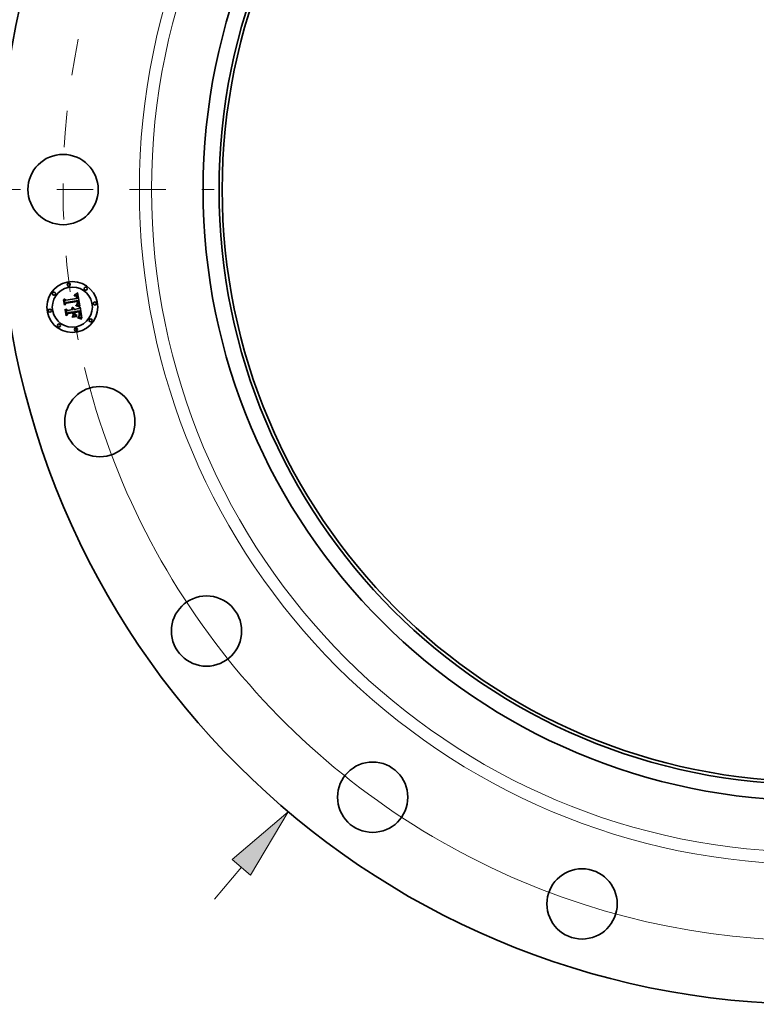
# Model space of a CAD drawing. Extents: x 0 to 10.8, y 0 to 8.3.
# Drawn here: x 1.3 to 3.3, y 3.2 to 5.9 of the extents above; entities that cross this region are included whole.
import ezdxf

# ---------------------------------------------------------------- set-up
doc = ezdxf.new("R2010")
doc.units = 0
doc.header["$MEASUREMENT"] = 0
doc.linetypes.add('DASHDOT', pattern=[18.5, 12, -3, 0.5, -3])
doc.layers.get('0').update_dxf_attribs({"lineweight": 13})

# ---------------------------------------------------------------- blocks, each defined once
blk = doc.blocks.new('BLOCK8')
at = {"color": 172, "lineweight": 13, "ltscale": 0.03937}
blk.add_line((-11.776, -13.933), (-11.248, -13.308), dxfattribs=at)
blk.add_lwpolyline([(-11.066, -13.461), (-10.328, -12.22), (-11.429, -13.154)], close=True, dxfattribs=at)
blk.add_solid([(-11.066, -13.461), (-10.328, -12.22), (-11.066, -13.461), (-11.429, -13.154)], dxfattribs=at)
blk = doc.blocks.new('BLOCK10')
at = {"color": 172, "lineweight": 13, "ltscale": 0.03937}
blk.add_arc((0, 0), 14.75, 193.7164, 300.3411, dxfattribs=at)
blk = doc.blocks.new('BLOCK11')
at = {"color": 7, "linetype": 'DASHDOT', "lineweight": 13, "ltscale": 0.03937}
blk.add_line((-17.72, 0), (-11.78, 0), dxfattribs=at)
blk.add_arc((0, 0), 14.75, 168.4618, 191.5382, dxfattribs=at)

msp = doc.modelspace()

# ---------------------------------------------------------------- linework, layer by layer
at = {"color": 7, "lineweight": 35, "ltscale": 2.72112e-05}
msp.add_line((1.4208, 5.1087), (1.4215, 5.1095), dxfattribs=at)
at = {"color": 7, "lineweight": 35, "ltscale": 0.000391964}
msp.add_line((1.4232, 5.0932), (1.4208, 5.1087), dxfattribs=at)
at = {"color": 7, "lineweight": 35, "ltscale": 0.000367423}
msp.add_line((1.4215, 5.1095), (1.4238, 5.095), dxfattribs=at)
at = {"color": 7, "lineweight": 35, "ltscale": 0.00035054}
msp.add_line((1.4251, 5.0973), (1.4229, 5.1111), dxfattribs=at)
at = {"color": 7, "lineweight": 35, "ltscale": 0.000139949}
msp.add_line((1.4229, 5.1111), (1.4272, 5.1074), dxfattribs=at)
at = {"color": 7, "lineweight": 35, "ltscale": 0.000763216}
msp.add_line((1.4272, 5.1074), (1.4573, 5.1122), dxfattribs=at)
at = {"color": 7, "lineweight": 35, "ltscale": 0.000799279}
msp.add_line((1.4278, 5.0998), (1.4594, 5.1048), dxfattribs=at)
at = {"color": 7, "lineweight": 35, "ltscale": 0.000831541}
msp.add_line((1.4608, 5.1062), (1.4279, 5.1014), dxfattribs=at)
at = {"color": 7, "lineweight": 35, "ltscale": 1.99461e-05}
msp.add_line((1.4505, 5.1195), (1.4504, 5.1203), dxfattribs=at)
at = {"color": 7, "lineweight": 35, "ltscale": 1.75169e-05}
msp.add_line((1.4504, 5.1203), (1.4511, 5.1203), dxfattribs=at)
at = {"color": 7, "lineweight": 35, "ltscale": 1.52542e-05}
msp.add_line((1.4511, 5.1195), (1.4505, 5.1195), dxfattribs=at)
at = {"color": 7, "lineweight": 35, "ltscale": 2.69522e-05}
msp.add_line((1.4511, 5.122), (1.4519, 5.1228), dxfattribs=at)
at = {"color": 7, "lineweight": 35, "ltscale": 1.86623e-05}
msp.add_line((1.4519, 5.1221), (1.4511, 5.122), dxfattribs=at)
at = {"color": 7, "lineweight": 35, "ltscale": 1.65187e-05}
msp.add_line((1.4511, 5.1203), (1.4517, 5.1203), dxfattribs=at)
at = {"color": 7, "lineweight": 35, "ltscale": 1.43793e-05}
msp.add_line((1.4517, 5.1195), (1.4511, 5.1195), dxfattribs=at)
at = {"color": 7, "lineweight": 35, "ltscale": 1.55494e-05}
msp.add_line((1.4517, 5.1203), (1.4524, 5.1203), dxfattribs=at)
at = {"color": 7, "lineweight": 35, "ltscale": 1.35359e-05}
msp.add_line((1.4522, 5.1195), (1.4517, 5.1195), dxfattribs=at)
at = {"color": 7, "lineweight": 35, "ltscale": 2.33582e-05}
msp.add_line((1.4519, 5.1228), (1.4527, 5.1232), dxfattribs=at)
at = {"color": 7, "lineweight": 35, "ltscale": 1.7635e-05}
msp.add_line((1.4526, 5.1221), (1.4519, 5.1221), dxfattribs=at)
at = {"color": 7, "lineweight": 35, "ltscale": 1.27328e-05}
msp.add_line((1.4527, 5.1195), (1.4522, 5.1195), dxfattribs=at)
at = {"color": 7, "lineweight": 35, "ltscale": 1.4628e-05}
msp.add_line((1.4524, 5.1203), (1.4529, 5.1202), dxfattribs=at)
at = {"color": 7, "lineweight": 35, "ltscale": 1.66427e-05}
msp.add_line((1.4533, 5.1221), (1.4526, 5.1221), dxfattribs=at)
at = {"color": 7, "lineweight": 35, "ltscale": 2.40673e-05}
msp.add_line((1.4527, 5.1232), (1.4536, 5.1237), dxfattribs=at)
at = {"color": 7, "lineweight": 35, "ltscale": 1.19831e-05}
msp.add_line((1.4532, 5.1194), (1.4527, 5.1195), dxfattribs=at)
at = {"color": 7, "lineweight": 35, "ltscale": 1.37554e-05}
msp.add_line((1.4529, 5.1202), (1.4535, 5.1201), dxfattribs=at)
at = {"color": 7, "lineweight": 35, "ltscale": 2.19071e-05}
msp.add_line((1.4541, 5.1192), (1.4532, 5.1194), dxfattribs=at)
at = {"color": 7, "lineweight": 35, "ltscale": 1.57186e-05}
msp.add_line((1.4539, 5.122), (1.4533, 5.1221), dxfattribs=at)
at = {"color": 7, "lineweight": 35, "ltscale": 1.29358e-05}
msp.add_line((1.4535, 5.1201), (1.454, 5.12), dxfattribs=at)
at = {"color": 7, "lineweight": 35, "ltscale": 2.47797e-05}
msp.add_line((1.4536, 5.1237), (1.4544, 5.1242), dxfattribs=at)
at = {"color": 7, "lineweight": 35, "ltscale": 1.4851e-05}
msp.add_line((1.4545, 5.1219), (1.4539, 5.122), dxfattribs=at)
at = {"color": 7, "lineweight": 35, "ltscale": 1.21888e-05}
msp.add_line((1.454, 5.12), (1.4545, 5.1199), dxfattribs=at)
at = {"color": 7, "lineweight": 35, "ltscale": 1.96788e-05}
msp.add_line((1.4548, 5.1188), (1.4541, 5.1192), dxfattribs=at)
at = {"color": 7, "lineweight": 35, "ltscale": 2.55056e-05}
msp.add_line((1.4544, 5.1242), (1.4553, 5.1247), dxfattribs=at)
at = {"color": 7, "lineweight": 35, "ltscale": 1.4059e-05}
for p, q in [((1.455, 5.1218), (1.4545, 5.1219)), ((1.4664, 5.0667), (1.4665, 5.0672))]:
    msp.add_line(p, q, dxfattribs=at)
at = {"color": 7, "lineweight": 35, "ltscale": 1.15411e-05}
msp.add_line((1.4545, 5.1199), (1.4549, 5.1197), dxfattribs=at)
at = {"color": 7, "lineweight": 35, "ltscale": 1.8479e-05}
msp.add_line((1.4554, 5.1184), (1.4548, 5.1188), dxfattribs=at)
at = {"color": 7, "lineweight": 35, "ltscale": 1.0975e-05}
msp.add_line((1.4549, 5.1197), (1.4553, 5.1195), dxfattribs=at)
at = {"color": 7, "lineweight": 35, "ltscale": 1.33779e-05}
msp.add_line((1.4555, 5.1216), (1.455, 5.1218), dxfattribs=at)
at = {"color": 7, "lineweight": 35, "ltscale": 2.62405e-05}
msp.add_line((1.4553, 5.1247), (1.4562, 5.1253), dxfattribs=at)
at = {"color": 7, "lineweight": 35, "ltscale": 2.10158e-05}
msp.add_line((1.4553, 5.1195), (1.4559, 5.119), dxfattribs=at)
at = {"color": 7, "lineweight": 35, "ltscale": 1.96954e-05}
msp.add_line((1.4558, 5.1178), (1.4554, 5.1184), dxfattribs=at)
at = {"color": 7, "lineweight": 35, "ltscale": 1.27804e-05}
msp.add_line((1.456, 5.1214), (1.4555, 5.1216), dxfattribs=at)
at = {"color": 7, "lineweight": 35, "ltscale": 1.06537e-05}
msp.add_line((1.4561, 5.1174), (1.4558, 5.1178), dxfattribs=at)
at = {"color": 7, "lineweight": 35, "ltscale": 1.08724e-05}
msp.add_line((1.4559, 5.119), (1.4562, 5.1186), dxfattribs=at)
at = {"color": 7, "lineweight": 35, "ltscale": 1.2325e-05}
msp.add_line((1.4564, 5.1212), (1.456, 5.1214), dxfattribs=at)
at = {"color": 7, "lineweight": 35, "ltscale": 1.13144e-05}
msp.add_line((1.4563, 5.117), (1.4561, 5.1174), dxfattribs=at)
at = {"color": 7, "lineweight": 35, "ltscale": 2.69933e-05}
msp.add_line((1.4562, 5.1253), (1.4571, 5.1259), dxfattribs=at)
at = {"color": 7, "lineweight": 35, "ltscale": 1.13821e-05}
msp.add_line((1.4562, 5.1186), (1.4565, 5.1183), dxfattribs=at)
at = {"color": 7, "lineweight": 35, "ltscale": 1.20212e-05}
msp.add_line((1.4565, 5.1166), (1.4563, 5.117), dxfattribs=at)
at = {"color": 7, "lineweight": 35, "ltscale": 1.19993e-05}
msp.add_line((1.4568, 5.1209), (1.4564, 5.1212), dxfattribs=at)
at = {"color": 7, "lineweight": 35, "ltscale": 1.1966e-05}
msp.add_line((1.4565, 5.1183), (1.4567, 5.1179), dxfattribs=at)
at = {"color": 7, "lineweight": 35, "ltscale": 1.27932e-05}
msp.add_line((1.4566, 5.1161), (1.4565, 5.1166), dxfattribs=at)
at = {"color": 7, "lineweight": 35, "ltscale": 1.36097e-05}
msp.add_line((1.4568, 5.1155), (1.4566, 5.1161), dxfattribs=at)
at = {"color": 7, "lineweight": 35, "ltscale": 1.26526e-05}
msp.add_line((1.4567, 5.1179), (1.457, 5.1174), dxfattribs=at)
at = {"color": 7, "lineweight": 35, "ltscale": 1.20393e-05}
msp.add_line((1.4572, 5.1206), (1.4568, 5.1209), dxfattribs=at)
at = {"color": 7, "lineweight": 35, "ltscale": 1.44653e-05}
msp.add_line((1.4569, 5.115), (1.4568, 5.1155), dxfattribs=at)
at = {"color": 7, "lineweight": 35, "ltscale": 1.53432e-05}
msp.add_line((1.457, 5.1144), (1.4569, 5.115), dxfattribs=at)
at = {"color": 7, "lineweight": 35, "ltscale": 1.34243e-05}
msp.add_line((1.457, 5.1174), (1.4572, 5.1169), dxfattribs=at)
at = {"color": 7, "lineweight": 35, "ltscale": 5.4461e-05}
msp.add_line((1.4573, 5.1122), (1.457, 5.1144), dxfattribs=at)
at = {"color": 7, "lineweight": 35, "ltscale": 2.7744e-05}
msp.add_line((1.4571, 5.1259), (1.458, 5.1265), dxfattribs=at)
at = {"color": 7, "lineweight": 35, "ltscale": 1.2451e-05}
msp.add_line((1.4575, 5.1202), (1.4572, 5.1206), dxfattribs=at)
at = {"color": 7, "lineweight": 35, "ltscale": 1.42468e-05}
msp.add_line((1.4572, 5.1169), (1.4574, 5.1164), dxfattribs=at)
at = {"color": 7, "lineweight": 35, "ltscale": 1.51136e-05}
msp.add_line((1.4574, 5.1164), (1.4575, 5.1158), dxfattribs=at)
at = {"color": 7, "lineweight": 35, "ltscale": 1.29998e-05}
msp.add_line((1.4578, 5.1198), (1.4575, 5.1202), dxfattribs=at)
at = {"color": 7, "lineweight": 35, "ltscale": 1.60446e-05}
msp.add_line((1.4575, 5.1158), (1.4577, 5.1152), dxfattribs=at)
at = {"color": 7, "lineweight": 35, "ltscale": 1.69924e-05}
msp.add_line((1.4577, 5.1152), (1.4578, 5.1145), dxfattribs=at)
at = {"color": 7, "lineweight": 35, "ltscale": 1.36493e-05}
msp.add_line((1.4581, 5.1194), (1.4578, 5.1198), dxfattribs=at)
at = {"color": 7, "lineweight": 35, "ltscale": 4.60259e-05}
msp.add_line((1.4578, 5.1145), (1.458, 5.1127), dxfattribs=at)
at = {"color": 7, "lineweight": 35, "ltscale": 2.84969e-05}
msp.add_line((1.458, 5.1265), (1.4589, 5.1272), dxfattribs=at)
at = {"color": 7, "lineweight": 35, "ltscale": 3.85188e-05}
msp.add_line((1.458, 5.1127), (1.4596, 5.1126), dxfattribs=at)
at = {"color": 7, "lineweight": 35, "ltscale": 1.44119e-05}
msp.add_line((1.4584, 5.1189), (1.4581, 5.1194), dxfattribs=at)
at = {"color": 7, "lineweight": 35, "ltscale": 1.52536e-05}
msp.add_line((1.4586, 5.1183), (1.4584, 5.1189), dxfattribs=at)
at = {"color": 7, "lineweight": 35, "ltscale": 1.6183e-05}
msp.add_line((1.4588, 5.1177), (1.4586, 5.1183), dxfattribs=at)
at = {"color": 7, "lineweight": 35, "ltscale": 1.71402e-05}
msp.add_line((1.459, 5.117), (1.4588, 5.1177), dxfattribs=at)
at = {"color": 7, "lineweight": 35, "ltscale": 2.92514e-05}
msp.add_line((1.4589, 5.1272), (1.4598, 5.1279), dxfattribs=at)
at = {"color": 7, "lineweight": 35, "ltscale": 1.81774e-05}
msp.add_line((1.4592, 5.1163), (1.459, 5.117), dxfattribs=at)
at = {"color": 7, "lineweight": 35, "ltscale": 1.92376e-05}
msp.add_line((1.4593, 5.1155), (1.4592, 5.1163), dxfattribs=at)
at = {"color": 7, "lineweight": 35, "ltscale": 1.42666e-05}
msp.add_line((1.4594, 5.115), (1.4593, 5.1155), dxfattribs=at)
at = {"color": 7, "lineweight": 35, "ltscale": 1.45844e-05}
msp.add_line((1.4595, 5.1144), (1.4594, 5.115), dxfattribs=at)
at = {"color": 7, "lineweight": 35, "ltscale": 4.14311e-05}
msp.add_line((1.4594, 5.1048), (1.4596, 5.1032), dxfattribs=at)
at = {"color": 7, "lineweight": 35, "ltscale": 1.49112e-05}
msp.add_line((1.4595, 5.1138), (1.4595, 5.1144), dxfattribs=at)
at = {"color": 7, "lineweight": 35, "ltscale": 1.52454e-05}
msp.add_line((1.4596, 5.1132), (1.4595, 5.1138), dxfattribs=at)
at = {"color": 7, "lineweight": 35, "ltscale": 1.55774e-05}
msp.add_line((1.4596, 5.1126), (1.4596, 5.1132), dxfattribs=at)
at = {"color": 7, "lineweight": 35, "ltscale": 0.000918977}
msp.add_line((1.4598, 5.1279), (1.4659, 5.0916), dxfattribs=at)
at = {"color": 7, "lineweight": 35, "ltscale": 1.38522e-05}
msp.add_line((1.4609, 5.1057), (1.4608, 5.1062), dxfattribs=at)
at = {"color": 7, "lineweight": 35, "ltscale": 1.38349e-05}
msp.add_line((1.461, 5.1051), (1.4609, 5.1057), dxfattribs=at)
at = {"color": 7, "lineweight": 35, "ltscale": 1.38213e-05}
msp.add_line((1.4611, 5.1046), (1.461, 5.1051), dxfattribs=at)
at = {"color": 7, "lineweight": 35, "ltscale": 0.000188867}
msp.add_line((1.4282, 5.0989), (1.4232, 5.0932), dxfattribs=at)
at = {"color": 7, "lineweight": 35, "ltscale": 0.000156012}
msp.add_line((1.4238, 5.095), (1.4278, 5.0998), dxfattribs=at)
at = {"color": 7, "lineweight": 35, "ltscale": 0.000123219}
msp.add_line((1.4279, 5.1014), (1.4251, 5.0973), dxfattribs=at)
at = {"color": 7, "lineweight": 35, "ltscale": 2.82216e-05}
msp.add_line((1.4251, 5.0817), (1.4257, 5.0826), dxfattribs=at)
at = {"color": 7, "lineweight": 35, "ltscale": 0.000444132}
msp.add_line((1.4278, 5.0642), (1.4251, 5.0817), dxfattribs=at)
at = {"color": 7, "lineweight": 35, "ltscale": 0.000420346}
msp.add_line((1.4257, 5.0826), (1.4284, 5.066), dxfattribs=at)
at = {"color": 7, "lineweight": 35, "ltscale": 0.000376624}
msp.add_line((1.4301, 5.0687), (1.4277, 5.0836), dxfattribs=at)
at = {"color": 7, "lineweight": 35, "ltscale": 0.000159918}
msp.add_line((1.4277, 5.0836), (1.4325, 5.0793), dxfattribs=at)
at = {"color": 7, "lineweight": 35, "ltscale": 0.000771344}
msp.add_line((1.4586, 5.1037), (1.4282, 5.0989), dxfattribs=at)
at = {"color": 7, "lineweight": 35, "ltscale": 0.000329839}
msp.add_line((1.4325, 5.0793), (1.4455, 5.0813), dxfattribs=at)
at = {"color": 7, "lineweight": 35, "ltscale": 2.17209e-05}
msp.add_line((1.4431, 5.0851), (1.4436, 5.0858), dxfattribs=at)
at = {"color": 7, "lineweight": 35, "ltscale": 1.23886e-05}
msp.add_line((1.4435, 5.0848), (1.4431, 5.0851), dxfattribs=at)
at = {"color": 7, "lineweight": 35, "ltscale": 1.20102e-05}
msp.add_line((1.4438, 5.0845), (1.4435, 5.0848), dxfattribs=at)
at = {"color": 7, "lineweight": 35, "ltscale": 1.30964e-05}
msp.add_line((1.4436, 5.0858), (1.4441, 5.0855), dxfattribs=at)
at = {"color": 7, "lineweight": 35, "ltscale": 1.17121e-05}
msp.add_line((1.4442, 5.0842), (1.4438, 5.0845), dxfattribs=at)
at = {"color": 7, "lineweight": 35, "ltscale": 1.28573e-05}
msp.add_line((1.4441, 5.0855), (1.4444, 5.0852), dxfattribs=at)
at = {"color": 7, "lineweight": 35, "ltscale": 1.14891e-05}
msp.add_line((1.4444, 5.0838), (1.4442, 5.0842), dxfattribs=at)
at = {"color": 7, "lineweight": 35, "ltscale": 1.27015e-05}
msp.add_line((1.4444, 5.0852), (1.4448, 5.0848), dxfattribs=at)
at = {"color": 7, "lineweight": 35, "ltscale": 1.13147e-05}
msp.add_line((1.4447, 5.0835), (1.4444, 5.0838), dxfattribs=at)
at = {"color": 7, "lineweight": 35, "ltscale": 1.34001e-05}
msp.add_line((1.4446, 5.0871), (1.445, 5.0874), dxfattribs=at)
at = {"color": 7, "lineweight": 35, "ltscale": 1.5341e-05}
msp.add_line((1.4451, 5.0868), (1.4446, 5.0871), dxfattribs=at)
at = {"color": 7, "lineweight": 35, "ltscale": 1.12357e-05}
msp.add_line((1.4449, 5.0831), (1.4447, 5.0835), dxfattribs=at)
at = {"color": 7, "lineweight": 35, "ltscale": 1.26713e-05}
msp.add_line((1.4448, 5.0848), (1.4451, 5.0844), dxfattribs=at)
at = {"color": 7, "lineweight": 35, "ltscale": 1.12383e-05}
msp.add_line((1.4451, 5.0827), (1.4449, 5.0831), dxfattribs=at)
at = {"color": 7, "lineweight": 35, "ltscale": 2.05524e-05}
msp.add_line((1.445, 5.0874), (1.4458, 5.0872), dxfattribs=at)
at = {"color": 7, "lineweight": 35, "ltscale": 1.48163e-05}
msp.add_line((1.4455, 5.0864), (1.4451, 5.0868), dxfattribs=at)
at = {"color": 7, "lineweight": 35, "ltscale": 1.27208e-05}
msp.add_line((1.4451, 5.0844), (1.4454, 5.084), dxfattribs=at)
at = {"color": 7, "lineweight": 35, "ltscale": 1.13055e-05}
msp.add_line((1.4453, 5.0822), (1.4451, 5.0827), dxfattribs=at)
at = {"color": 7, "lineweight": 35, "ltscale": 1.14494e-05}
msp.add_line((1.4454, 5.0818), (1.4453, 5.0822), dxfattribs=at)
at = {"color": 7, "lineweight": 35, "ltscale": 1.28794e-05}
msp.add_line((1.4454, 5.084), (1.4457, 5.0836), dxfattribs=at)
at = {"color": 7, "lineweight": 35, "ltscale": 1.16783e-05}
msp.add_line((1.4455, 5.0813), (1.4454, 5.0818), dxfattribs=at)
at = {"color": 7, "lineweight": 35, "ltscale": 1.43621e-05}
msp.add_line((1.446, 5.086), (1.4455, 5.0864), dxfattribs=at)
at = {"color": 7, "lineweight": 35, "ltscale": 1.31479e-05}
msp.add_line((1.4457, 5.0836), (1.4459, 5.0831), dxfattribs=at)
at = {"color": 7, "lineweight": 35, "ltscale": 1.96127e-05}
msp.add_line((1.4458, 5.0872), (1.4466, 5.087), dxfattribs=at)
at = {"color": 7, "lineweight": 35, "ltscale": 1.34997e-05}
msp.add_line((1.4459, 5.0831), (1.4461, 5.0826), dxfattribs=at)
at = {"color": 7, "lineweight": 35, "ltscale": 1.39985e-05}
msp.add_line((1.4463, 5.0856), (1.446, 5.086), dxfattribs=at)
at = {"color": 7, "lineweight": 35, "ltscale": 1.39293e-05}
msp.add_line((1.4461, 5.0826), (1.4462, 5.082), dxfattribs=at)
at = {"color": 7, "lineweight": 35, "ltscale": 1.44439e-05}
msp.add_line((1.4462, 5.082), (1.4463, 5.0815), dxfattribs=at)
at = {"color": 7, "lineweight": 35, "ltscale": 1.37425e-05}
msp.add_line((1.4467, 5.0851), (1.4463, 5.0856), dxfattribs=at)
at = {"color": 7, "lineweight": 35, "ltscale": 3.60519e-05}
msp.add_line((1.4463, 5.0815), (1.4477, 5.0817), dxfattribs=at)
at = {"color": 7, "lineweight": 35, "ltscale": 1.89699e-05}
msp.add_line((1.4466, 5.087), (1.4472, 5.0866), dxfattribs=at)
at = {"color": 7, "lineweight": 35, "ltscale": 1.35985e-05}
msp.add_line((1.4469, 5.0847), (1.4467, 5.0851), dxfattribs=at)
at = {"color": 7, "lineweight": 35, "ltscale": 1.3552e-05}
msp.add_line((1.4472, 5.0842), (1.4469, 5.0847), dxfattribs=at)
at = {"color": 7, "lineweight": 35, "ltscale": 1.86205e-05}
msp.add_line((1.4472, 5.0866), (1.4479, 5.0862), dxfattribs=at)
at = {"color": 7, "lineweight": 35, "ltscale": 1.36235e-05}
msp.add_line((1.4474, 5.0837), (1.4472, 5.0842), dxfattribs=at)
at = {"color": 7, "lineweight": 35, "ltscale": 1.38017e-05}
msp.add_line((1.4475, 5.0832), (1.4474, 5.0837), dxfattribs=at)
at = {"color": 7, "lineweight": 35, "ltscale": 1.40967e-05}
msp.add_line((1.4477, 5.0826), (1.4475, 5.0832), dxfattribs=at)
at = {"color": 7, "lineweight": 35, "ltscale": 1.16085e-05}
msp.add_line((1.4477, 5.0821), (1.4477, 5.0826), dxfattribs=at)
at = {"color": 7, "lineweight": 35, "ltscale": 1.14563e-05}
msp.add_line((1.4477, 5.0817), (1.4477, 5.0821), dxfattribs=at)
at = {"color": 7, "lineweight": 35, "ltscale": 1.85855e-05}
msp.add_line((1.4479, 5.0862), (1.4484, 5.0857), dxfattribs=at)
at = {"color": 7, "lineweight": 35, "ltscale": 1.8865e-05}
msp.add_line((1.4484, 5.0857), (1.4489, 5.0851), dxfattribs=at)
at = {"color": 7, "lineweight": 35, "ltscale": 1.94714e-05}
msp.add_line((1.4489, 5.0851), (1.4493, 5.0845), dxfattribs=at)
at = {"color": 7, "lineweight": 35, "ltscale": 2.03591e-05}
msp.add_line((1.4493, 5.0845), (1.4497, 5.0838), dxfattribs=at)
at = {"color": 7, "lineweight": 35, "ltscale": 2.14686e-05}
msp.add_line((1.4497, 5.0838), (1.45, 5.083), dxfattribs=at)
at = {"color": 7, "lineweight": 35, "ltscale": 2.28138e-05}
msp.add_line((1.45, 5.083), (1.4503, 5.0821), dxfattribs=at)
at = {"color": 7, "lineweight": 35, "ltscale": 0.000323701}
msp.add_line((1.4503, 5.0821), (1.4631, 5.0841), dxfattribs=at)
at = {"color": 7, "lineweight": 35, "ltscale": 0.000358987}
msp.add_line((1.4654, 5.0783), (1.4512, 5.076), dxfattribs=at)
at = {"color": 7, "lineweight": 35, "ltscale": 2.11071e-05}
msp.add_line((1.4547, 5.0924), (1.4549, 5.0932), dxfattribs=at)
at = {"color": 7, "lineweight": 35, "ltscale": 3.2543e-05}
msp.add_line((1.456, 5.0921), (1.4547, 5.0924), dxfattribs=at)
at = {"color": 7, "lineweight": 35, "ltscale": 4.00743e-05}
msp.add_line((1.4549, 5.0932), (1.4565, 5.0929), dxfattribs=at)
at = {"color": 7, "lineweight": 35, "ltscale": 1.62704e-05}
msp.add_line((1.456, 5.0946), (1.4564, 5.0951), dxfattribs=at)
at = {"color": 7, "lineweight": 35, "ltscale": 1.52163e-05}
msp.add_line((1.4566, 5.0945), (1.456, 5.0946), dxfattribs=at)
at = {"color": 7, "lineweight": 35, "ltscale": 3.085e-05}
msp.add_line((1.4572, 5.0919), (1.456, 5.0921), dxfattribs=at)
at = {"color": 7, "lineweight": 35, "ltscale": 1.75694e-05}
msp.add_line((1.4564, 5.0951), (1.457, 5.0954), dxfattribs=at)
at = {"color": 7, "lineweight": 35, "ltscale": 3.09698e-05}
msp.add_line((1.4565, 5.0929), (1.4577, 5.0927), dxfattribs=at)
at = {"color": 7, "lineweight": 35, "ltscale": 1.47613e-05}
msp.add_line((1.4572, 5.0944), (1.4566, 5.0945), dxfattribs=at)
at = {"color": 7, "lineweight": 35, "ltscale": 1.66572e-05}
msp.add_line((1.457, 5.0954), (1.4576, 5.0957), dxfattribs=at)
at = {"color": 7, "lineweight": 35, "ltscale": 1.43267e-05}
msp.add_line((1.4578, 5.0943), (1.4572, 5.0944), dxfattribs=at)
at = {"color": 7, "lineweight": 35, "ltscale": 2.91631e-05}
msp.add_line((1.4583, 5.0916), (1.4572, 5.0919), dxfattribs=at)
at = {"color": 7, "lineweight": 35, "ltscale": 1.5756e-05}
msp.add_line((1.4576, 5.0957), (1.4582, 5.096), dxfattribs=at)
at = {"color": 7, "lineweight": 35, "ltscale": 2.91495e-05}
msp.add_line((1.4577, 5.0927), (1.4588, 5.0924), dxfattribs=at)
at = {"color": 7, "lineweight": 35, "ltscale": 1.38925e-05}
msp.add_line((1.4583, 5.0941), (1.4578, 5.0943), dxfattribs=at)
at = {"color": 7, "lineweight": 35, "ltscale": 1.48948e-05}
msp.add_line((1.4582, 5.096), (1.4587, 5.0963), dxfattribs=at)
at = {"color": 7, "lineweight": 35, "ltscale": 1.40479e-05}
msp.add_line((1.4583, 5.0967), (1.4585, 5.0973), dxfattribs=at)
at = {"color": 7, "lineweight": 35, "ltscale": 7.68381e-06}
msp.add_line((1.4585, 5.0969), (1.4583, 5.0967), dxfattribs=at)
at = {"color": 7, "lineweight": 35, "ltscale": 1.34625e-05}
msp.add_line((1.4588, 5.094), (1.4583, 5.0941), dxfattribs=at)
at = {"color": 7, "lineweight": 35, "ltscale": 2.74871e-05}
msp.add_line((1.4594, 5.0913), (1.4583, 5.0916), dxfattribs=at)
at = {"color": 7, "lineweight": 35, "ltscale": 1.40229e-05}
msp.add_line((1.4585, 5.0973), (1.4587, 5.0978), dxfattribs=at)
at = {"color": 7, "lineweight": 35, "ltscale": 1.45622e-05}
msp.add_line((1.459, 5.0973), (1.4585, 5.0969), dxfattribs=at)
at = {"color": 7, "lineweight": 35, "ltscale": 1.13233e-05}
msp.add_line((1.4588, 5.1033), (1.4586, 5.1037), dxfattribs=at)
at = {"color": 7, "lineweight": 35, "ltscale": 1.40416e-05}
msp.add_line((1.4587, 5.0978), (1.4588, 5.0983), dxfattribs=at)
at = {"color": 7, "lineweight": 35, "ltscale": 1.40591e-05}
msp.add_line((1.4587, 5.0963), (1.4591, 5.0966), dxfattribs=at)
at = {"color": 7, "lineweight": 35, "ltscale": 1.10169e-05}
msp.add_line((1.4588, 5.1029), (1.4588, 5.1033), dxfattribs=at)
at = {"color": 7, "lineweight": 35, "ltscale": 1.07251e-05}
msp.add_line((1.4589, 5.1024), (1.4588, 5.1029), dxfattribs=at)
at = {"color": 7, "lineweight": 35, "ltscale": 1.41229e-05}
msp.add_line((1.4588, 5.0983), (1.4589, 5.0989), dxfattribs=at)
at = {"color": 7, "lineweight": 35, "ltscale": 1.30372e-05}
msp.add_line((1.4593, 5.0939), (1.4588, 5.094), dxfattribs=at)
at = {"color": 7, "lineweight": 35, "ltscale": 2.73366e-05}
msp.add_line((1.4588, 5.0924), (1.4599, 5.0921), dxfattribs=at)
at = {"color": 7, "lineweight": 35, "ltscale": 1.55999e-05}
msp.add_line((1.459, 5.1018), (1.4589, 5.1024), dxfattribs=at)
at = {"color": 7, "lineweight": 35, "ltscale": 1.42431e-05}
msp.add_line((1.4589, 5.0989), (1.459, 5.0995), dxfattribs=at)
at = {"color": 7, "lineweight": 35, "ltscale": 1.52563e-05}
msp.add_line((1.4591, 5.1012), (1.459, 5.1018), dxfattribs=at)
at = {"color": 7, "lineweight": 35, "ltscale": 1.44304e-05}
msp.add_line((1.459, 5.0995), (1.4591, 5.1), dxfattribs=at)
at = {"color": 7, "lineweight": 35, "ltscale": 1.37381e-05}
msp.add_line((1.4593, 5.0977), (1.459, 5.0973), dxfattribs=at)
at = {"color": 7, "lineweight": 35, "ltscale": 1.49207e-05}
msp.add_line((1.4591, 5.1006), (1.4591, 5.1012), dxfattribs=at)
at = {"color": 7, "lineweight": 35, "ltscale": 1.46511e-05}
msp.add_line((1.4591, 5.1), (1.4591, 5.1006), dxfattribs=at)
at = {"color": 7, "lineweight": 35, "ltscale": 1.32939e-05}
msp.add_line((1.4591, 5.0966), (1.4596, 5.0969), dxfattribs=at)
at = {"color": 7, "lineweight": 35, "ltscale": 1.32377e-05}
msp.add_line((1.4596, 5.0982), (1.4593, 5.0977), dxfattribs=at)
at = {"color": 7, "lineweight": 35, "ltscale": 1.26071e-05}
msp.add_line((1.4598, 5.0938), (1.4593, 5.0939), dxfattribs=at)
at = {"color": 7, "lineweight": 35, "ltscale": 2.58313e-05}
msp.add_line((1.4604, 5.091), (1.4594, 5.0913), dxfattribs=at)
at = {"color": 7, "lineweight": 35, "ltscale": 1.44468e-05}
msp.add_line((1.4596, 5.1032), (1.4597, 5.1026), dxfattribs=at)
at = {"color": 7, "lineweight": 35, "ltscale": 1.30979e-05}
msp.add_line((1.4598, 5.0987), (1.4596, 5.0982), dxfattribs=at)
at = {"color": 7, "lineweight": 35, "ltscale": 1.25633e-05}
msp.add_line((1.4596, 5.0969), (1.4599, 5.0973), dxfattribs=at)
at = {"color": 7, "lineweight": 35, "ltscale": 1.35891e-05}
msp.add_line((1.4597, 5.1026), (1.4598, 5.1021), dxfattribs=at)
at = {"color": 7, "lineweight": 35, "ltscale": 1.27262e-05}
msp.add_line((1.4598, 5.1021), (1.4599, 5.1016), dxfattribs=at)
at = {"color": 7, "lineweight": 35, "ltscale": 1.3614e-05}
msp.add_line((1.4599, 5.0992), (1.4598, 5.0987), dxfattribs=at)
at = {"color": 7, "lineweight": 35, "ltscale": 1.21971e-05}
msp.add_line((1.4603, 5.0936), (1.4598, 5.0938), dxfattribs=at)
at = {"color": 7, "lineweight": 35, "ltscale": 1.1869e-05}
msp.add_line((1.4599, 5.1016), (1.4599, 5.1011), dxfattribs=at)
at = {"color": 7, "lineweight": 35, "ltscale": 1.10414e-05}
msp.add_line((1.4599, 5.1011), (1.4599, 5.1006), dxfattribs=at)
at = {"color": 7, "lineweight": 35, "ltscale": 1.95698e-05}
msp.add_line((1.4599, 5.1006), (1.4599, 5.0999), dxfattribs=at)
at = {"color": 7, "lineweight": 35, "ltscale": 1.63429e-05}
msp.add_line((1.4599, 5.0999), (1.4599, 5.0992), dxfattribs=at)
at = {"color": 7, "lineweight": 35, "ltscale": 1.19155e-05}
msp.add_line((1.4599, 5.0973), (1.4603, 5.0976), dxfattribs=at)
at = {"color": 7, "lineweight": 35, "ltscale": 2.55517e-05}
msp.add_line((1.4599, 5.0921), (1.4608, 5.0918), dxfattribs=at)
at = {"color": 7, "lineweight": 35, "ltscale": 1.13248e-05}
msp.add_line((1.4603, 5.0976), (1.4605, 5.098), dxfattribs=at)
at = {"color": 7, "lineweight": 35, "ltscale": 1.17889e-05}
msp.add_line((1.4607, 5.0935), (1.4603, 5.0936), dxfattribs=at)
at = {"color": 7, "lineweight": 35, "ltscale": 2.41883e-05}
msp.add_line((1.4613, 5.0907), (1.4604, 5.091), dxfattribs=at)
at = {"color": 7, "lineweight": 35, "ltscale": 1.08368e-05}
msp.add_line((1.4605, 5.098), (1.4608, 5.0983), dxfattribs=at)
at = {"color": 7, "lineweight": 35, "ltscale": 1.1397e-05}
msp.add_line((1.4612, 5.0934), (1.4607, 5.0935), dxfattribs=at)
at = {"color": 7, "lineweight": 35, "ltscale": 1.07593e-05}
msp.add_line((1.4608, 5.0983), (1.461, 5.0987), dxfattribs=at)
at = {"color": 7, "lineweight": 35, "ltscale": 2.378e-05}
msp.add_line((1.4608, 5.0918), (1.4617, 5.0915), dxfattribs=at)
at = {"color": 7, "lineweight": 35, "ltscale": 1.11051e-05}
msp.add_line((1.461, 5.0987), (1.4612, 5.0991), dxfattribs=at)
at = {"color": 7, "lineweight": 35, "ltscale": 1.3813e-05}
msp.add_line((1.4612, 5.1041), (1.4611, 5.1046), dxfattribs=at)
at = {"color": 7, "lineweight": 35, "ltscale": 1.38086e-05}
msp.add_line((1.4613, 5.1035), (1.4612, 5.1041), dxfattribs=at)
at = {"color": 7, "lineweight": 35, "ltscale": 1.1542e-05}
msp.add_line((1.4612, 5.0991), (1.4613, 5.0996), dxfattribs=at)
at = {"color": 7, "lineweight": 35, "ltscale": 0.000113335}
msp.add_line((1.4654, 5.0918), (1.4612, 5.0934), dxfattribs=at)
at = {"color": 7, "lineweight": 35, "ltscale": 1.64391e-05}
msp.add_line((1.4614, 5.1029), (1.4613, 5.1035), dxfattribs=at)
at = {"color": 7, "lineweight": 35, "ltscale": 1.20682e-05}
msp.add_line((1.4613, 5.0996), (1.4614, 5.1), dxfattribs=at)
at = {"color": 7, "lineweight": 35, "ltscale": 2.25764e-05}
msp.add_line((1.4622, 5.0904), (1.4613, 5.0907), dxfattribs=at)
at = {"color": 7, "lineweight": 35, "ltscale": 1.56073e-05}
msp.add_line((1.4615, 5.1022), (1.4614, 5.1029), dxfattribs=at)
at = {"color": 7, "lineweight": 35, "ltscale": 1.26624e-05}
msp.add_line((1.4614, 5.1), (1.4615, 5.1005), dxfattribs=at)
at = {"color": 7, "lineweight": 35, "ltscale": 1.48079e-05}
msp.add_line((1.4615, 5.1016), (1.4615, 5.1022), dxfattribs=at)
at = {"color": 7, "lineweight": 35, "ltscale": 1.404e-05}
msp.add_line((1.4615, 5.1011), (1.4615, 5.1016), dxfattribs=at)
at = {"color": 7, "lineweight": 35, "ltscale": 1.33301e-05}
msp.add_line((1.4615, 5.1005), (1.4615, 5.1011), dxfattribs=at)
at = {"color": 7, "lineweight": 35, "ltscale": 2.20459e-05}
msp.add_line((1.4617, 5.0915), (1.4626, 5.0912), dxfattribs=at)
at = {"color": 7, "lineweight": 35, "ltscale": 2.09714e-05}
msp.add_line((1.4629, 5.0901), (1.4622, 5.0904), dxfattribs=at)
at = {"color": 7, "lineweight": 35, "ltscale": 2.03523e-05}
msp.add_line((1.4626, 5.0912), (1.4633, 5.0909), dxfattribs=at)
at = {"color": 7, "lineweight": 35, "ltscale": 1.94138e-05}
msp.add_line((1.4636, 5.0897), (1.4629, 5.0901), dxfattribs=at)
at = {"color": 7, "lineweight": 35, "ltscale": 0.000143236}
msp.add_line((1.4631, 5.0841), (1.4663, 5.0888), dxfattribs=at)
at = {"color": 7, "lineweight": 35, "ltscale": 1.86952e-05}
msp.add_line((1.4633, 5.0909), (1.464, 5.0906), dxfattribs=at)
at = {"color": 7, "lineweight": 35, "ltscale": 1.78976e-05}
msp.add_line((1.4643, 5.0894), (1.4636, 5.0897), dxfattribs=at)
at = {"color": 7, "lineweight": 35, "ltscale": 1.70889e-05}
msp.add_line((1.464, 5.0906), (1.4646, 5.0902), dxfattribs=at)
at = {"color": 7, "lineweight": 35, "ltscale": 2.197e-05}
msp.add_line((1.4646, 5.0902), (1.4643, 5.0894), dxfattribs=at)
at = {"color": 7, "lineweight": 35, "ltscale": 1.23577e-05}
msp.add_line((1.4659, 5.0916), (1.4654, 5.0918), dxfattribs=at)
at = {"color": 7, "lineweight": 35, "ltscale": 2.83923e-05}
msp.add_line((1.4656, 5.0772), (1.4654, 5.0783), dxfattribs=at)
at = {"color": 7, "lineweight": 35, "ltscale": 0.000796215}
msp.add_line((1.4663, 5.0888), (1.4713, 5.0574), dxfattribs=at)
at = {"color": 7, "lineweight": 35, "ltscale": 0.000214922}
msp.add_line((1.4336, 5.0706), (1.4278, 5.0642), dxfattribs=at)
at = {"color": 7, "lineweight": 35, "ltscale": 0.000176697}
msp.add_line((1.4284, 5.066), (1.4331, 5.0713), dxfattribs=at)
at = {"color": 7, "lineweight": 35, "ltscale": 0.000139938}
msp.add_line((1.4334, 5.0732), (1.4301, 5.0687), dxfattribs=at)
at = {"color": 7, "lineweight": 35, "ltscale": 0.000358221}
msp.add_line((1.4331, 5.0713), (1.4473, 5.0735), dxfattribs=at)
at = {"color": 7, "lineweight": 35, "ltscale": 0.000386603}
msp.add_line((1.4487, 5.0756), (1.4334, 5.0732), dxfattribs=at)
at = {"color": 7, "lineweight": 35, "ltscale": 0.000328296}
msp.add_line((1.4466, 5.0726), (1.4336, 5.0706), dxfattribs=at)
at = {"color": 7, "lineweight": 35, "ltscale": 0.000331371}
for p, q in [((1.4576, 5.0624), (1.4445, 5.0604)), ((1.4448, 5.0612), (1.4579, 5.0633))]:
    msp.add_line(p, q, dxfattribs=at)
at = {"color": 7, "lineweight": 35, "ltscale": 2.30289e-05}
for p, q in [((1.4445, 5.0604), (1.4448, 5.0612)), ((1.4579, 5.0633), (1.4576, 5.0624))]:
    msp.add_line(p, q, dxfattribs=at)
at = {"color": 7, "lineweight": 35, "ltscale": 0.000181166}
msp.add_line((1.4456, 5.0628), (1.4498, 5.0687), dxfattribs=at)
at = {"color": 7, "lineweight": 35, "ltscale": 0.000321403}
msp.add_line((1.4583, 5.0648), (1.4456, 5.0628), dxfattribs=at)
at = {"color": 7, "lineweight": 35, "ltscale": 0.000157249}
msp.add_line((1.4475, 5.0664), (1.4466, 5.0726), dxfattribs=at)
at = {"color": 7, "lineweight": 35, "ltscale": 0.000154175}
msp.add_line((1.4473, 5.0735), (1.4482, 5.0674), dxfattribs=at)
at = {"color": 7, "lineweight": 35, "ltscale": 3.03937e-05}
msp.add_line((1.4482, 5.0674), (1.4475, 5.0664), dxfattribs=at)
at = {"color": 7, "lineweight": 35, "ltscale": 0.000175653}
msp.add_line((1.4498, 5.0687), (1.4487, 5.0756), dxfattribs=at)
at = {"color": 7, "lineweight": 35, "ltscale": 4.67961e-05}
msp.add_line((1.4512, 5.076), (1.4515, 5.0742), dxfattribs=at)
at = {"color": 7, "lineweight": 35, "ltscale": 0.000316797}
msp.add_line((1.4515, 5.0742), (1.464, 5.0762), dxfattribs=at)
at = {"color": 7, "lineweight": 35, "ltscale": 0.000296085}
msp.add_line((1.4634, 5.0753), (1.4517, 5.0734), dxfattribs=at)
at = {"color": 7, "lineweight": 35, "ltscale": 0.000115825}
msp.add_line((1.4517, 5.0734), (1.4524, 5.0689), dxfattribs=at)
at = {"color": 7, "lineweight": 35, "ltscale": 0.000178514}
msp.add_line((1.4524, 5.0689), (1.4583, 5.0648), dxfattribs=at)
at = {"color": 7, "lineweight": 35, "ltscale": 1.93607e-05}
msp.add_line((1.4597, 5.0588), (1.46, 5.0595), dxfattribs=at)
at = {"color": 7, "lineweight": 35, "ltscale": 2.24979e-05}
msp.add_line((1.4606, 5.0586), (1.4597, 5.0588), dxfattribs=at)
at = {"color": 7, "lineweight": 35, "ltscale": 2.49543e-05}
msp.add_line((1.46, 5.0595), (1.461, 5.0594), dxfattribs=at)
at = {"color": 7, "lineweight": 35, "ltscale": 2.34288e-05}
msp.add_line((1.4615, 5.0585), (1.4606, 5.0586), dxfattribs=at)
at = {"color": 7, "lineweight": 35, "ltscale": 2.53594e-05}
msp.add_line((1.461, 5.0594), (1.462, 5.0592), dxfattribs=at)
at = {"color": 7, "lineweight": 35, "ltscale": 2.25216e-05}
msp.add_line((1.4614, 5.0609), (1.4622, 5.0614), dxfattribs=at)
at = {"color": 7, "lineweight": 35, "ltscale": 1.65223e-05}
msp.add_line((1.4621, 5.0608), (1.4614, 5.0609), dxfattribs=at)
at = {"color": 7, "lineweight": 35, "ltscale": 2.44168e-05}
msp.add_line((1.4624, 5.0582), (1.4615, 5.0585), dxfattribs=at)
at = {"color": 7, "lineweight": 35, "ltscale": 2.58763e-05}
msp.add_line((1.462, 5.0592), (1.463, 5.0589), dxfattribs=at)
at = {"color": 7, "lineweight": 35, "ltscale": 1.67061e-05}
msp.add_line((1.4627, 5.0606), (1.4621, 5.0608), dxfattribs=at)
at = {"color": 7, "lineweight": 35, "ltscale": 2.12149e-05}
msp.add_line((1.4622, 5.0614), (1.4628, 5.0619), dxfattribs=at)
at = {"color": 7, "lineweight": 35, "ltscale": 2.55045e-05}
msp.add_line((1.4634, 5.0579), (1.4624, 5.0582), dxfattribs=at)
at = {"color": 7, "lineweight": 35, "ltscale": 1.58036e-05}
msp.add_line((1.4633, 5.0605), (1.4627, 5.0606), dxfattribs=at)
at = {"color": 7, "lineweight": 35, "ltscale": 1.99106e-05}
msp.add_line((1.4628, 5.0619), (1.4635, 5.0624), dxfattribs=at)
at = {"color": 7, "lineweight": 35, "ltscale": 2.0395e-05}
msp.add_line((1.463, 5.0631), (1.4634, 5.0638), dxfattribs=at)
at = {"color": 7, "lineweight": 35, "ltscale": 1.78768e-05}
msp.add_line((1.4635, 5.0635), (1.463, 5.0631), dxfattribs=at)
at = {"color": 7, "lineweight": 35, "ltscale": 2.64815e-05}
msp.add_line((1.463, 5.0589), (1.464, 5.0586), dxfattribs=at)
at = {"color": 7, "lineweight": 35, "ltscale": 1.49119e-05}
msp.add_line((1.4639, 5.0603), (1.4633, 5.0605), dxfattribs=at)
at = {"color": 7, "lineweight": 35, "ltscale": 1.90496e-05}
msp.add_line((1.4635, 5.0745), (1.4634, 5.0753), dxfattribs=at)
at = {"color": 7, "lineweight": 35, "ltscale": 1.96258e-05}
msp.add_line((1.4634, 5.0638), (1.4638, 5.0645), dxfattribs=at)
at = {"color": 7, "lineweight": 35, "ltscale": 2.66413e-05}
msp.add_line((1.4644, 5.0575), (1.4634, 5.0579), dxfattribs=at)
at = {"color": 7, "lineweight": 35, "ltscale": 1.7734e-05}
msp.add_line((1.4637, 5.0738), (1.4635, 5.0745), dxfattribs=at)
at = {"color": 7, "lineweight": 35, "ltscale": 1.78909e-05}
msp.add_line((1.464, 5.0641), (1.4635, 5.0635), dxfattribs=at)
at = {"color": 7, "lineweight": 35, "ltscale": 1.86472e-05}
msp.add_line((1.4635, 5.0624), (1.464, 5.0629), dxfattribs=at)
at = {"color": 7, "lineweight": 35, "ltscale": 1.64321e-05}
msp.add_line((1.4638, 5.0732), (1.4637, 5.0738), dxfattribs=at)
at = {"color": 7, "lineweight": 35, "ltscale": 1.5134e-05}
msp.add_line((1.4639, 5.0726), (1.4638, 5.0732), dxfattribs=at)
at = {"color": 7, "lineweight": 35, "ltscale": 1.90193e-05}
msp.add_line((1.4638, 5.0645), (1.464, 5.0652), dxfattribs=at)
at = {"color": 7, "lineweight": 35, "ltscale": 1.38408e-05}
msp.add_line((1.464, 5.0721), (1.4639, 5.0726), dxfattribs=at)
at = {"color": 7, "lineweight": 35, "ltscale": 1.40213e-05}
msp.add_line((1.4645, 5.0602), (1.4639, 5.0603), dxfattribs=at)
at = {"color": 7, "lineweight": 35, "ltscale": 2.2257e-05}
msp.add_line((1.464, 5.0762), (1.4642, 5.0753), dxfattribs=at)
at = {"color": 7, "lineweight": 35, "ltscale": 1.79253e-05}
msp.add_line((1.4641, 5.0714), (1.464, 5.0721), dxfattribs=at)
at = {"color": 7, "lineweight": 35, "ltscale": 1.86082e-05}
msp.add_line((1.464, 5.0652), (1.4642, 5.0659), dxfattribs=at)
at = {"color": 7, "lineweight": 35, "ltscale": 1.83321e-05}
msp.add_line((1.4644, 5.0647), (1.464, 5.0641), dxfattribs=at)
at = {"color": 7, "lineweight": 35, "ltscale": 1.74072e-05}
msp.add_line((1.464, 5.0629), (1.4645, 5.0634), dxfattribs=at)
at = {"color": 7, "lineweight": 35, "ltscale": 2.71723e-05}
msp.add_line((1.464, 5.0586), (1.465, 5.0583), dxfattribs=at)
at = {"color": 7, "lineweight": 35, "ltscale": 1.69824e-05}
msp.add_line((1.4642, 5.0707), (1.4641, 5.0714), dxfattribs=at)
at = {"color": 7, "lineweight": 35, "ltscale": 1.92831e-05}
msp.add_line((1.4642, 5.0753), (1.4644, 5.0745), dxfattribs=at)
at = {"color": 7, "lineweight": 35, "ltscale": 1.60223e-05}
msp.add_line((1.4643, 5.07), (1.4642, 5.0707), dxfattribs=at)
at = {"color": 7, "lineweight": 35, "ltscale": 1.83887e-05}
msp.add_line((1.4642, 5.0659), (1.4644, 5.0666), dxfattribs=at)
at = {"color": 7, "lineweight": 35, "ltscale": 1.50791e-05}
msp.add_line((1.4643, 5.0694), (1.4643, 5.07), dxfattribs=at)
at = {"color": 7, "lineweight": 35, "ltscale": 1.41411e-05}
msp.add_line((1.4644, 5.0689), (1.4643, 5.0694), dxfattribs=at)
at = {"color": 7, "lineweight": 35, "ltscale": 1.97652e-05}
msp.add_line((1.4644, 5.0745), (1.4645, 5.0738), dxfattribs=at)
at = {"color": 7, "lineweight": 35, "ltscale": 1.32115e-05}
msp.add_line((1.4644, 5.0683), (1.4644, 5.0689), dxfattribs=at)
at = {"color": 7, "lineweight": 35, "ltscale": 1.22795e-05}
msp.add_line((1.4644, 5.0679), (1.4644, 5.0683), dxfattribs=at)
at = {"color": 7, "lineweight": 35, "ltscale": 1.13834e-05}
msp.add_line((1.4644, 5.0674), (1.4644, 5.0679), dxfattribs=at)
at = {"color": 7, "lineweight": 35, "ltscale": 2.00756e-05}
msp.add_line((1.4644, 5.0666), (1.4644, 5.0674), dxfattribs=at)
at = {"color": 7, "lineweight": 35, "ltscale": 1.92045e-05}
msp.add_line((1.4647, 5.0654), (1.4644, 5.0647), dxfattribs=at)
at = {"color": 7, "lineweight": 35, "ltscale": 2.78368e-05}
msp.add_line((1.4654, 5.0571), (1.4644, 5.0575), dxfattribs=at)
at = {"color": 7, "lineweight": 35, "ltscale": 2.02597e-05}
msp.add_line((1.4645, 5.0738), (1.4647, 5.073), dxfattribs=at)
at = {"color": 7, "lineweight": 35, "ltscale": 1.62223e-05}
msp.add_line((1.4645, 5.0634), (1.465, 5.0639), dxfattribs=at)
at = {"color": 7, "lineweight": 35, "ltscale": 1.31321e-05}
msp.add_line((1.465, 5.0601), (1.4645, 5.0602), dxfattribs=at)
at = {"color": 7, "lineweight": 35, "ltscale": 2.07458e-05}
msp.add_line((1.4647, 5.073), (1.4648, 5.0721), dxfattribs=at)
at = {"color": 7, "lineweight": 35, "ltscale": 2.04438e-05}
msp.add_line((1.4649, 5.0662), (1.4647, 5.0654), dxfattribs=at)
at = {"color": 7, "lineweight": 35, "ltscale": 2.12334e-05}
msp.add_line((1.4648, 5.0721), (1.4649, 5.0713), dxfattribs=at)
at = {"color": 7, "lineweight": 35, "ltscale": 3.01268e-05}
msp.add_line((1.4649, 5.0713), (1.4651, 5.0701), dxfattribs=at)
at = {"color": 7, "lineweight": 35, "ltscale": 2.19972e-05}
msp.add_line((1.4651, 5.067), (1.4649, 5.0662), dxfattribs=at)
at = {"color": 7, "lineweight": 35, "ltscale": 1.50581e-05}
msp.add_line((1.465, 5.0639), (1.4653, 5.0644), dxfattribs=at)
at = {"color": 7, "lineweight": 35, "ltscale": 1.2249e-05}
msp.add_line((1.4655, 5.0599), (1.465, 5.0601), dxfattribs=at)
at = {"color": 7, "lineweight": 35, "ltscale": 2.7939e-05}
msp.add_line((1.465, 5.0583), (1.4661, 5.0578), dxfattribs=at)
at = {"color": 7, "lineweight": 35, "ltscale": 2.78822e-05}
msp.add_line((1.4651, 5.0701), (1.4652, 5.069), dxfattribs=at)
at = {"color": 7, "lineweight": 35, "ltscale": 2.37651e-05}
msp.add_line((1.4652, 5.068), (1.4651, 5.067), dxfattribs=at)
at = {"color": 7, "lineweight": 35, "ltscale": 2.57578e-05}
msp.add_line((1.4652, 5.069), (1.4652, 5.068), dxfattribs=at)
at = {"color": 7, "lineweight": 35, "ltscale": 1.3984e-05}
msp.add_line((1.4653, 5.0644), (1.4657, 5.0648), dxfattribs=at)
at = {"color": 7, "lineweight": 35, "ltscale": 2.90768e-05}
msp.add_line((1.4665, 5.0566), (1.4654, 5.0571), dxfattribs=at)
at = {"color": 7, "lineweight": 35, "ltscale": 1.13591e-05}
msp.add_line((1.4659, 5.0598), (1.4655, 5.0599), dxfattribs=at)
at = {"color": 7, "lineweight": 35, "ltscale": 7.44054e-05}
msp.add_line((1.466, 5.0742), (1.4656, 5.0772), dxfattribs=at)
at = {"color": 7, "lineweight": 35, "ltscale": 1.2964e-05}
msp.add_line((1.4657, 5.0648), (1.4659, 5.0653), dxfattribs=at)
at = {"color": 7, "lineweight": 35, "ltscale": 1.20606e-05}
msp.add_line((1.4659, 5.0653), (1.4661, 5.0657), dxfattribs=at)
at = {"color": 7, "lineweight": 35, "ltscale": 2.00573e-05}
msp.add_line((1.4667, 5.0596), (1.4659, 5.0598), dxfattribs=at)
at = {"color": 7, "lineweight": 35, "ltscale": 4.37285e-05}
msp.add_line((1.4663, 5.0725), (1.466, 5.0742), dxfattribs=at)
at = {"color": 7, "lineweight": 35, "ltscale": 1.20694e-05}
msp.add_line((1.4661, 5.0657), (1.4663, 5.0662), dxfattribs=at)
at = {"color": 7, "lineweight": 35, "ltscale": 2.87827e-05}
msp.add_line((1.4661, 5.0578), (1.4671, 5.0573), dxfattribs=at)
at = {"color": 7, "lineweight": 35, "ltscale": 2.27991e-05}
msp.add_line((1.4664, 5.0716), (1.4663, 5.0725), dxfattribs=at)
at = {"color": 7, "lineweight": 35, "ltscale": 1.30286e-05}
msp.add_line((1.4663, 5.0662), (1.4664, 5.0667), dxfattribs=at)
at = {"color": 7, "lineweight": 35, "ltscale": 2.14553e-05}
msp.add_line((1.4665, 5.0707), (1.4664, 5.0716), dxfattribs=at)
at = {"color": 7, "lineweight": 35, "ltscale": 2.01321e-05}
msp.add_line((1.4666, 5.0699), (1.4665, 5.0707), dxfattribs=at)
at = {"color": 7, "lineweight": 35, "ltscale": 1.51819e-05}
msp.add_line((1.4665, 5.0672), (1.4666, 5.0678), dxfattribs=at)
at = {"color": 7, "lineweight": 35, "ltscale": 3.03593e-05}
msp.add_line((1.4676, 5.0561), (1.4665, 5.0566), dxfattribs=at)
at = {"color": 7, "lineweight": 35, "ltscale": 1.88456e-05}
msp.add_line((1.4666, 5.0692), (1.4666, 5.0699), dxfattribs=at)
at = {"color": 7, "lineweight": 35, "ltscale": 1.75783e-05}
msp.add_line((1.4666, 5.0685), (1.4666, 5.0692), dxfattribs=at)
at = {"color": 7, "lineweight": 35, "ltscale": 1.63635e-05}
msp.add_line((1.4666, 5.0678), (1.4666, 5.0685), dxfattribs=at)
at = {"color": 7, "lineweight": 35, "ltscale": 1.73567e-05}
msp.add_line((1.4673, 5.0593), (1.4667, 5.0596), dxfattribs=at)
at = {"color": 7, "lineweight": 35, "ltscale": 2.97016e-05}
msp.add_line((1.4671, 5.0573), (1.4682, 5.0567), dxfattribs=at)
at = {"color": 7, "lineweight": 35, "ltscale": 1.95089e-05}
msp.add_line((1.468, 5.059), (1.4673, 5.0593), dxfattribs=at)
at = {"color": 7, "lineweight": 35, "ltscale": 3.16877e-05}
msp.add_line((1.4687, 5.0555), (1.4676, 5.0561), dxfattribs=at)
at = {"color": 7, "lineweight": 35, "ltscale": 1.08843e-05}
msp.add_line((1.4684, 5.0588), (1.468, 5.059), dxfattribs=at)
at = {"color": 7, "lineweight": 35, "ltscale": 3.0663e-05}
msp.add_line((1.4682, 5.0567), (1.4692, 5.0561), dxfattribs=at)
at = {"color": 7, "lineweight": 35, "ltscale": 1.1622e-05}
msp.add_line((1.4688, 5.0586), (1.4684, 5.0588), dxfattribs=at)
at = {"color": 7, "lineweight": 35, "ltscale": 3.30405e-05}
msp.add_line((1.4698, 5.0548), (1.4687, 5.0555), dxfattribs=at)
at = {"color": 7, "lineweight": 35, "ltscale": 1.23735e-05}
msp.add_line((1.4693, 5.0584), (1.4688, 5.0586), dxfattribs=at)
at = {"color": 7, "lineweight": 35, "ltscale": 3.16978e-05}
msp.add_line((1.4692, 5.0561), (1.4703, 5.0554), dxfattribs=at)
at = {"color": 7, "lineweight": 35, "ltscale": 1.31293e-05}
msp.add_line((1.4698, 5.0582), (1.4693, 5.0584), dxfattribs=at)
at = {"color": 7, "lineweight": 35, "ltscale": 1.38778e-05}
msp.add_line((1.4702, 5.0579), (1.4698, 5.0582), dxfattribs=at)
at = {"color": 7, "lineweight": 35, "ltscale": 1.89936e-05}
msp.add_line((1.4703, 5.0554), (1.4698, 5.0548), dxfattribs=at)
at = {"color": 7, "lineweight": 35, "ltscale": 1.46361e-05}
msp.add_line((1.4708, 5.0577), (1.4702, 5.0579), dxfattribs=at)
at = {"color": 7, "lineweight": 35, "ltscale": 1.54016e-05}
msp.add_line((1.4713, 5.0574), (1.4708, 5.0577), dxfattribs=at)
at = {"color": 7, "lineweight": 35, "ltscale": 0.03937}
for centre, radius in [((3.4908, 5.4124), 2.2467), ((3.4908, 5.4124), 1.685), ((3.4908, 5.4124), 1.6412), ((3.4908, 5.4124), 1.6324), ((1.4196, 5.4124), 0.0969), ((1.4451, 5.0884), 0.0702), ((1.4451, 5.0884), 0.0553), ((1.4353, 5.1503), 0.00426), ((1.482, 5.1391), 0.00426), ((1.3944, 5.1252), 0.00426), ((1.3831, 5.0785), 0.00426), ((1.5071, 5.0982), 0.00426), ((1.4959, 5.0515), 0.00426), ((1.4082, 5.0376), 0.00426), ((1.455, 5.0264), 0.00426), ((1.521, 4.7723), 0.0969), ((1.8152, 4.1949), 0.0969), ((2.2734, 3.7367), 0.0969), ((2.8508, 3.4425), 0.0969)]:
    msp.add_circle(centre, radius, dxfattribs=at)
at = {"color": 7, "lineweight": 13, "ltscale": 0.03937}
for radius in [1.8609, 1.8272]:
    msp.add_circle((3.4908, 5.4124), radius, dxfattribs=at)

# ---------------------------------------------------------------- block references
at = {"lineweight": 0, "xscale": 0.1404206382091358, "yscale": 0.1404206382091358, "zscale": 0.1404206382091358}
for name in ['BLOCK8', 'BLOCK11', 'BLOCK10']:
    msp.add_blockref(name, (3.4908, 5.4124), dxfattribs=at)

doc.saveas('drawing.dxf')
